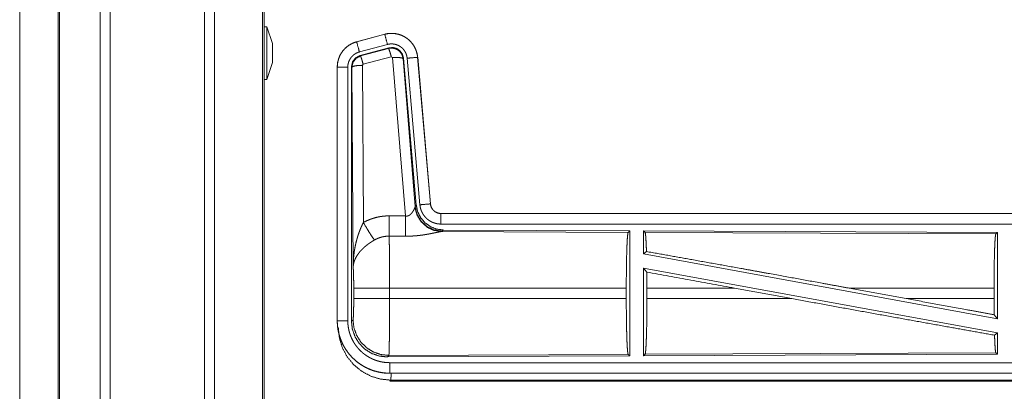
# Model space of a CAD drawing. Units: inches. Extents: x 110 to 169, y 37 to 165.
# Drawn here: x 142 to 146, y 69 to 71 of the extents above; entities that cross this region are included whole.
import ezdxf

# ---------------------------------------------------------------- set-up
doc = ezdxf.new("R2010")
doc.units = ezdxf.units.IN
doc.header["$MEASUREMENT"] = 0
doc.layers.add('CGM', color=7, linetype='Continuous', true_color=0xffffff)

msp = doc.modelspace()

# ---------------------------------------------------------------- linework, layer by layer
at = {"layer": 'CGM', "color": 2, "linetype": 'Continuous', "lineweight": 18}
for p, q in [((141.9911, 40.8088), (141.9911, 116.2084)), ((142.0389, 116.2108), (142.0389, 40.8063)), ((142.4871, 40.8063), (142.4871, 116.2108)), ((142.5349, 116.2071), (142.5349, 40.8101)), ((141.7905, 40.8682), (141.7905, 116.1489)), ((141.7978, 116.1514), (141.7978, 40.8658)), ((142.7632, 40.8633), (142.7632, 116.1539)), ((142.7706, 116.1489), (142.7706, 40.8682)), ((141.6077, 77.7338), (141.6077, 41.3855)), ((141.6078, 41.3855), (141.6078, 77.7338)), ((142.7836, 71.2231), (142.7706, 71.2231)), ((142.8106, 71.1431), (142.7836, 71.2231)), ((143.3451, 71.188), (143.2115, 71.1522)), ((143.2116, 71.1518), (143.3452, 71.1876)), ((143.3451, 71.188), (143.3452, 71.1876)), ((143.2115, 71.1522), (143.2116, 71.1518)), ((143.2245, 71.1035), (143.3581, 71.1393)), ((143.2276, 71.0861), (143.365, 71.123)), ((143.2297, 71.0845), (143.3633, 71.1206)), ((143.3633, 71.1206), (143.365, 71.123)), ((142.7836, 70.9731), (142.8106, 71.0531)), ((143.2276, 71.0861), (143.2297, 71.0845)), ((143.2426, 71.045), (143.2389, 71.0401)), ((143.3763, 71.081), (143.2426, 71.045)), ((143.3825, 71.0766), (143.3763, 71.081)), ((143.4438, 70.3236), (143.3825, 71.0766)), ((143.434, 71.0747), (143.4323, 71.0723)), ((143.4323, 71.0723), (143.4895, 70.3692)), ((143.434, 71.0747), (143.4952, 70.3754)), ((143.4517, 71.0738), (143.5127, 70.3767)), ((143.5015, 71.0782), (143.5625, 70.3811)), ((143.5019, 71.0782), (143.5015, 71.0782)), ((143.5629, 70.3811), (143.5019, 71.0782)), ((143.1189, 71.0315), (143.1193, 71.0315)), ((143.1189, 71.0315), (143.1189, 69.8253)), ((143.1193, 69.8253), (143.1193, 71.0315)), ((143.1693, 69.8253), (143.1693, 71.0315)), ((143.1869, 69.8229), (143.1869, 71.0331)), ((143.1889, 71.0314), (143.1869, 71.0331)), ((143.1948, 70.0783), (143.1889, 71.0314)), ((143.2389, 71.0401), (143.2435, 70.2928)), ((142.7706, 70.9731), (142.7836, 70.9731)), ((143.4888, 70.3645), (143.4895, 70.3692)), ((143.4895, 70.3692), (143.4952, 70.3754)), ((143.5629, 70.3811), (143.5625, 70.3811)), ((143.6126, 70.3355), (143.6126, 70.3351)), ((149.1441, 70.3355), (143.6126, 70.3355)), ((143.6126, 70.3351), (148.1042, 70.3351)), ((143.6126, 70.2851), (148.1042, 70.2851)), ((143.6183, 70.2507), (143.6146, 70.2496)), ((143.6146, 70.2496), (144.5037, 70.2457)), ((143.624, 70.2568), (143.6183, 70.2507)), ((143.624, 70.2568), (144.511, 70.253)), ((144.5037, 70.2457), (144.511, 70.253)), ((144.511, 70.253), (144.511, 69.658)), ((144.5768, 70.2527), (144.5768, 70.1429)), ((144.5768, 70.2527), (146.261, 70.2453)), ((144.5841, 70.2453), (144.5768, 70.2527)), ((144.5841, 70.2453), (146.2537, 70.2381)), ((146.2537, 70.2381), (146.261, 70.2453)), ((146.261, 70.2453), (146.261, 69.835)), ((144.5768, 70.1429), (144.5908, 70.1546)), ((144.5768, 70.1429), (146.261, 69.835)), ((144.5768, 70.076), (146.261, 69.7681)), ((144.5768, 70.076), (144.5768, 69.6583)), ((144.5768, 70.076), (144.5927, 70.057)), ((143.1975, 69.9306), (143.1975, 69.9804)), ((144.4947, 69.9804), (143.3682, 69.9804)), ((143.3682, 69.9804), (143.3682, 69.9306)), ((144.4947, 69.9804), (144.4947, 69.9306)), ((144.593, 69.9804), (144.593, 69.9306)), ((145.0099, 69.9804), (144.593, 69.9804)), ((145.2824, 69.9306), (145.0099, 69.9804)), ((145.8272, 69.9306), (145.5551, 69.9804)), ((146.245, 69.9804), (145.5551, 69.9804)), ((146.245, 69.9804), (146.245, 69.9306)), ((143.3682, 69.9306), (144.4947, 69.9306)), ((144.593, 69.9306), (145.2824, 69.9306)), ((145.8272, 69.9306), (146.245, 69.9306)), ((143.1189, 69.8253), (143.1193, 69.8253)), ((143.1869, 69.8229), (143.1942, 69.8302)), ((146.2454, 69.8537), (146.261, 69.835)), ((146.2474, 69.7567), (146.261, 69.7681)), ((146.261, 69.7681), (146.261, 69.6657)), ((143.3648, 69.6604), (143.3575, 69.653)), ((144.511, 69.658), (143.3575, 69.653)), ((144.5037, 69.6653), (143.3648, 69.6604)), ((144.511, 69.658), (144.5037, 69.6653)), ((146.261, 69.6657), (144.5768, 69.6583)), ((144.5768, 69.6583), (144.5841, 69.6657)), ((146.2537, 69.673), (144.5841, 69.6657)), ((146.261, 69.6657), (146.2537, 69.673)), ((148.1042, 69.6259), (143.3688, 69.6259)), ((143.3688, 69.5755), (143.3688, 69.5759)), ((143.3688, 69.5759), (148.1042, 69.5759)), ((149.1441, 69.5755), (143.3688, 69.5755)), ((143.3741, 69.5428), (143.3688, 69.5375)), ((148.5783, 69.5428), (143.3741, 69.5428)), ((143.3688, 69.5375), (149.1441, 69.5375))]:
    msp.add_line(p, q, dxfattribs=at)
for points, knots in [([(142.7836, 71.0981), (142.7836, 71.1305), (142.7836, 71.1865), (142.7836, 71.2064), (142.7836, 71.2231)], [0, 0, 0.258854, 0.707135, 0.866042, 1, 1]), ([(143.5019, 71.0782), (143.5, 71.0917), (143.4966, 71.1049), (143.4918, 71.1176), (143.4856, 71.1298), (143.4782, 71.1412), (143.4695, 71.1517), (143.4598, 71.1612), (143.4491, 71.1697), (143.4375, 71.1768), (143.4253, 71.1827), (143.4124, 71.1872), (143.3991, 71.1903), (143.3856, 71.192), (143.372, 71.1921), (143.3584, 71.1908), (143.3451, 71.188)], [0, 0, 0.062522, 0.125017, 0.18755, 0.250071, 0.312542, 0.375008, 0.437513, 0.500001, 0.562483, 0.624958, 0.687406, 0.749916, 0.812436, 0.874931, 0.937483, 1, 1]), ([(143.3452, 71.1876), (143.3518, 71.1892), (143.3585, 71.1904), (143.3652, 71.1912), (143.372, 71.1917), (143.3787, 71.1918), (143.3856, 71.1916), (143.3873, 71.1914), (143.389, 71.1913), (143.3907, 71.1911), (143.3924, 71.1909), (143.3957, 71.1905), (143.3991, 71.1899), (143.4057, 71.1886), (143.4122, 71.1869), (143.4187, 71.1848), (143.425, 71.1824), (143.4266, 71.1817), (143.4282, 71.181), (143.4297, 71.1803), (143.4313, 71.1796), (143.4343, 71.1781), (143.4373, 71.1765), (143.4432, 71.1731), (143.4488, 71.1693), (143.4543, 71.1653), (143.4595, 71.161), (143.4608, 71.1598), (143.462, 71.1587), (143.4633, 71.1575), (143.4645, 71.1563), (143.4669, 71.1539), (143.4692, 71.1514), (143.4737, 71.1463), (143.4778, 71.141), (143.4817, 71.1354), (143.4852, 71.1296), (143.4861, 71.1282), (143.4869, 71.1267), (143.4877, 71.1252), (143.4885, 71.1236), (143.49, 71.1206), (143.4914, 71.1175), (143.494, 71.1112), (143.4962, 71.1048), (143.498, 71.0983), (143.4995, 71.0917), (143.5002, 71.0883), (143.5007, 71.085), (143.5011, 71.0816), (143.5015, 71.0782)], [0, 0, 0.031411, 0.062653, 0.093754, 0.124868, 0.156028, 0.187385, 0.195254, 0.20313, 0.211018, 0.218858, 0.234513, 0.250115, 0.281235, 0.312327, 0.343477, 0.374777, 0.382644, 0.390547, 0.398389, 0.406269, 0.421917, 0.437515, 0.468677, 0.499768, 0.530912, 0.562206, 0.570058, 0.577925, 0.585809, 0.593669, 0.609365, 0.624964, 0.656115, 0.687203, 0.718357, 0.749585, 0.757447, 0.765303, 0.773184, 0.781035, 0.796764, 0.812395, 0.843593, 0.874676, 0.905805, 0.937025, 0.952718, 0.96845, 0.984219, 1, 1]), ([(143.3581, 71.1393), (143.3471, 71.1806), (143.3452, 71.1876)], [0, 0, 0.854693, 1, 1]), ([(142.8106, 71.1431), (142.8106, 71.1371), (142.8106, 71.0981)], [0, 0, 0.13397, 1, 1]), ([(143.2115, 71.1522), (143.1923, 71.1453), (143.1744, 71.1354), (143.1584, 71.1227), (143.1447, 71.1076), (143.1336, 71.0904), (143.1255, 71.0717), (143.1206, 71.0519), (143.1189, 71.0315)], [0, 0, 0.125047, 0.250061, 0.375052, 0.500024, 0.62504, 0.75, 0.874991, 1, 1]), ([(143.1193, 71.0315), (143.1197, 71.0417), (143.121, 71.0518), (143.123, 71.0617), (143.1259, 71.0715), (143.1268, 71.0739), (143.1272, 71.0751), (143.1277, 71.0763), (143.1286, 71.0787), (143.1296, 71.081), (143.1317, 71.0857), (143.134, 71.0902), (143.1391, 71.0989), (143.145, 71.1073), (143.1466, 71.1093), (143.1482, 71.1113), (143.1499, 71.1132), (143.1516, 71.1151), (143.1551, 71.1188), (143.1587, 71.1224), (143.1664, 71.129), (143.1746, 71.135), (143.1756, 71.1357), (143.1767, 71.1364), (143.1778, 71.1371), (143.1789, 71.1377), (143.1811, 71.1391), (143.1833, 71.1403), (143.1878, 71.1427), (143.1924, 71.1449), (143.1971, 71.1469), (143.2018, 71.1487), (143.2042, 71.1496), (143.2067, 71.1503), (143.2079, 71.1507), (143.2091, 71.1511), (143.2097, 71.1513), (143.2104, 71.1514), (143.2107, 71.1515), (143.211, 71.1516), (143.2111, 71.1516), (143.2113, 71.1517), (143.2114, 71.1517), (143.2116, 71.1518)], [0, 0, 0.062694, 0.124931, 0.187149, 0.249752, 0.265521, 0.273358, 0.281223, 0.296899, 0.31251, 0.343721, 0.374809, 0.437056, 0.499567, 0.515279, 0.531034, 0.546707, 0.562356, 0.593611, 0.624687, 0.686946, 0.749385, 0.757252, 0.765142, 0.772989, 0.780883, 0.796593, 0.812321, 0.843595, 0.874776, 0.905988, 0.937209, 0.95285, 0.968553, 0.976402, 0.984238, 0.988146, 0.99213, 0.994039, 0.996026, 0.997025, 0.998013, 0.999012, 1, 1]), ([(143.2245, 71.1035), (143.2135, 71.1448), (143.2116, 71.1518)], [0, 0, 0.854751, 1, 1]), ([(143.3581, 71.1393), (143.3621, 71.1403), (143.3661, 71.141), (143.3701, 71.1415), (143.3742, 71.1418), (143.3782, 71.1419), (143.3823, 71.1417), (143.3833, 71.1416), (143.3843, 71.1415), (143.3854, 71.1414), (143.3864, 71.1413), (143.3884, 71.141), (143.3904, 71.1407), (143.3944, 71.1399), (143.3983, 71.1389), (143.4021, 71.1377), (143.4059, 71.1362), (143.4078, 71.1354), (143.4097, 71.1345), (143.4115, 71.1336), (143.4133, 71.1327), (143.4168, 71.1306), (143.4202, 71.1284), (143.4234, 71.126), (143.4266, 71.1234), (143.4281, 71.122), (143.4296, 71.1206), (143.431, 71.1192), (143.4324, 71.1177), (143.4351, 71.1146), (143.4375, 71.1114), (143.4398, 71.1081), (143.442, 71.1046), (143.4425, 71.1037), (143.443, 71.1028), (143.4435, 71.1019), (143.4439, 71.101), (143.4448, 71.0992), (143.4457, 71.0973), (143.4472, 71.0936), (143.4485, 71.0898), (143.4496, 71.0859), (143.4505, 71.0819), (143.4509, 71.0799), (143.4512, 71.0779), (143.4515, 71.0758), (143.4517, 71.0738)], [0, 0, 0.031384, 0.062614, 0.093682, 0.124783, 0.156011, 0.187357, 0.195182, 0.203119, 0.21096, 0.218818, 0.234464, 0.250077, 0.281126, 0.312268, 0.343473, 0.374753, 0.390442, 0.406203, 0.421845, 0.437468, 0.468637, 0.499723, 0.530847, 0.562156, 0.577921, 0.593671, 0.60931, 0.624919, 0.656099, 0.687227, 0.718332, 0.749552, 0.75744, 0.765279, 0.773158, 0.781035, 0.796745, 0.812419, 0.843574, 0.874668, 0.905776, 0.937043, 0.952707, 0.968468, 0.984207, 1, 1]), ([(142.7836, 70.9731), (142.7836, 70.9774), (142.7836, 71.0097), (142.7836, 71.0658), (142.7836, 71.0981)], [0, 0, 0.034115, 0.292917, 0.741198, 1, 1]), ([(143.1693, 71.0315), (143.1695, 71.0376), (143.1703, 71.0436), (143.1715, 71.0496), (143.1732, 71.0554), (143.1737, 71.0569), (143.1743, 71.0583), (143.1748, 71.0598), (143.1754, 71.0612), (143.1767, 71.0639), (143.1781, 71.0666), (143.1811, 71.0719), (143.1847, 71.0769), (143.1856, 71.0781), (143.1866, 71.0793), (143.1876, 71.0804), (143.1886, 71.0816), (143.1907, 71.0838), (143.1929, 71.0859), (143.1974, 71.0899), (143.2024, 71.0935), (143.2036, 71.0943), (143.205, 71.0951), (143.2063, 71.0959), (143.2076, 71.0967), (143.2103, 71.0981), (143.2131, 71.0994), (143.2187, 71.1017), (143.2245, 71.1035)], [0, 0, 0.062647, 0.124909, 0.187142, 0.249733, 0.265499, 0.281229, 0.296918, 0.312533, 0.34371, 0.374809, 0.437025, 0.499623, 0.515268, 0.531058, 0.546729, 0.562374, 0.593624, 0.62477, 0.68689, 0.749397, 0.765167, 0.780906, 0.796585, 0.812279, 0.843652, 0.874845, 0.937228, 1, 1]), ([(143.3633, 71.1206), (143.3823, 71.1222), (143.4008, 71.1173), (143.4164, 71.1063), (143.4274, 71.0907), (143.4323, 71.0723)], [0, 0, 0.199835, 0.399917, 0.599918, 0.799936, 1, 1]), ([(143.3763, 71.081), (143.3705, 71.101), (143.3658, 71.1152), (143.3633, 71.1206)], [0, 0, 0.499964, 0.857183, 1, 1]), ([(143.365, 71.123), (143.384, 71.1246), (143.4025, 71.1197), (143.4181, 71.1087), (143.429, 71.0931), (143.434, 71.0747)], [0, 0, 0.200066, 0.400029, 0.599927, 0.799936, 1, 1]), ([(143.1869, 71.033), (143.192, 71.0563), (143.2065, 71.0752), (143.2276, 71.0861)], [0, 0, 0.333293, 0.666642, 1, 1]), ([(143.1889, 71.0314), (143.1941, 71.0547), (143.2086, 71.0735), (143.2297, 71.0846)], [0, 0, 0.333371, 0.666682, 1, 1]), ([(143.2426, 71.045), (143.2368, 71.065), (143.2322, 71.0791), (143.2297, 71.0846)], [0, 0, 0.49989, 0.857205, 1, 1]), ([(143.3825, 71.0766), (143.4067, 71.0774), (143.4248, 71.0758), (143.4323, 71.0723)], [0, 0, 0.477984, 0.836785, 1, 1]), ([(143.4517, 71.0738), (143.4942, 71.0775), (143.5015, 71.0782)], [0, 0, 0.854568, 1, 1]), ([(143.1693, 71.0315), (143.1448, 71.0315), (143.1193, 71.0315)], [0, 0, 0.490099, 1, 1]), ([(143.2389, 71.0401), (143.2144, 71.0389), (143.1962, 71.0357), (143.1889, 71.0314)], [0, 0, 0.477044, 0.836496, 1, 1]), ([(143.4438, 70.3236), (143.4463, 70.3232), (143.449, 70.323), (143.4503, 70.3231), (143.4516, 70.3232), (143.4528, 70.3234), (143.4541, 70.3237), (143.4553, 70.324), (143.4565, 70.3244), (143.4571, 70.3246), (143.4576, 70.3248), (143.4582, 70.325), (143.4588, 70.3253), (143.461, 70.3264), (143.463, 70.3276), (143.4649, 70.329), (143.4667, 70.3305), (143.4684, 70.332), (143.47, 70.3335), (143.4708, 70.3344), (143.4715, 70.3352), (143.4723, 70.336), (143.473, 70.3368), (143.4743, 70.3385), (143.4756, 70.3401), (143.478, 70.3435), (143.4802, 70.3468), (143.4807, 70.3477), (143.4812, 70.3485), (143.4817, 70.3493), (143.4821, 70.3502), (143.4831, 70.3518), (143.4839, 70.3534), (143.4854, 70.3564), (143.4868, 70.3594), (143.4871, 70.3601), (143.4874, 70.3608), (143.4877, 70.3614), (143.4879, 70.3621), (143.4884, 70.3633), (143.4888, 70.3645)], [0, 0, 0.039857, 0.079648, 0.099426, 0.119273, 0.13866, 0.158043, 0.177054, 0.195933, 0.205373, 0.214917, 0.224352, 0.233644, 0.270861, 0.307288, 0.342997, 0.378004, 0.412509, 0.446615, 0.463598, 0.480319, 0.496907, 0.513383, 0.54583, 0.577895, 0.640453, 0.701203, 0.716017, 0.730645, 0.745172, 0.759515, 0.787748, 0.815072, 0.867493, 0.916317, 0.927908, 0.939251, 0.950245, 0.960981, 0.981248, 1, 1]), ([(143.6146, 70.2496), (143.5783, 70.2554), (143.5452, 70.2714), (143.5178, 70.2965), (143.4984, 70.3284), (143.4888, 70.3645)], [0, 0, 0.197966, 0.396851, 0.597014, 0.798238, 1, 1]), ([(143.6183, 70.2507), (143.5805, 70.2565), (143.546, 70.2731), (143.5178, 70.299), (143.4984, 70.332), (143.4895, 70.3692)], [0, 0, 0.199959, 0.399964, 0.600025, 0.800025, 1, 1]), ([(143.4952, 70.3754), (143.5018, 70.3442), (143.5159, 70.3155), (143.5366, 70.2911), (143.5626, 70.2726), (143.5923, 70.2609), (143.624, 70.2568)], [0, 0, 0.166686, 0.333366, 0.500012, 0.666654, 0.833316, 1, 1]), ([(143.5127, 70.3767), (143.5552, 70.3804), (143.5625, 70.3811)], [0, 0, 0.854816, 1, 1]), ([(143.5127, 70.3767), (143.5132, 70.3721), (143.5139, 70.3675), (143.5149, 70.3629), (143.516, 70.3585), (143.5173, 70.354), (143.5189, 70.3497), (143.5198, 70.3475), (143.5207, 70.3453), (143.5216, 70.3432), (143.5221, 70.3421), (143.5226, 70.3411), (143.5248, 70.337), (143.5271, 70.333), (143.5297, 70.3291), (143.5323, 70.3253), (143.5352, 70.3217), (143.5382, 70.3181), (143.5398, 70.3164), (143.5415, 70.3147), (143.5431, 70.3131), (143.5448, 70.3115), (143.5483, 70.3084), (143.5519, 70.3056), (143.5557, 70.3028), (143.5596, 70.3003), (143.5616, 70.2991), (143.5636, 70.2979), (143.5646, 70.2974), (143.5656, 70.2968), (143.5667, 70.2963), (143.5677, 70.2957), (143.5719, 70.2937), (143.5762, 70.292), (143.5806, 70.2904), (143.585, 70.289), (143.5895, 70.2878), (143.594, 70.2869), (143.5963, 70.2865), (143.5986, 70.2861), (143.601, 70.2858), (143.6033, 70.2856), (143.608, 70.2852), (143.6126, 70.2851)], [0, 0, 0.031421, 0.062683, 0.093809, 0.124867, 0.155982, 0.187189, 0.202823, 0.21854, 0.234278, 0.242143, 0.250005, 0.281264, 0.312467, 0.343558, 0.3746, 0.405746, 0.437064, 0.452785, 0.468558, 0.484268, 0.499891, 0.531039, 0.56213, 0.593203, 0.624377, 0.640015, 0.65567, 0.663461, 0.671307, 0.67921, 0.687053, 0.718491, 0.749663, 0.78075, 0.811887, 0.842989, 0.874203, 0.889834, 0.905581, 0.92128, 0.937024, 0.968504, 1, 1]), ([(143.5625, 70.3811), (143.5631, 70.3764), (143.5641, 70.3719), (143.5648, 70.3697), (143.5656, 70.3675), (143.566, 70.3664), (143.5665, 70.3653), (143.567, 70.3642), (143.5675, 70.3632), (143.5697, 70.3591), (143.5723, 70.3553), (143.5738, 70.3534), (143.5753, 70.3517), (143.5761, 70.3508), (143.5769, 70.3499), (143.5778, 70.3491), (143.5786, 70.3483), (143.5822, 70.3453), (143.586, 70.3427), (143.587, 70.3421), (143.588, 70.3415), (143.589, 70.341), (143.5901, 70.3404), (143.5922, 70.3394), (143.5944, 70.3385), (143.5988, 70.337), (143.6033, 70.336), (143.6056, 70.3356), (143.6079, 70.3353), (143.6091, 70.3352), (143.6103, 70.3351), (143.6115, 70.3351), (143.6126, 70.3351)], [0, 0, 0.062677, 0.124933, 0.155991, 0.187238, 0.202882, 0.218577, 0.234332, 0.250074, 0.312463, 0.374563, 0.40583, 0.437089, 0.452867, 0.468639, 0.484287, 0.499878, 0.562232, 0.624434, 0.639958, 0.655605, 0.671318, 0.687137, 0.718389, 0.749712, 0.811865, 0.87418, 0.905604, 0.937006, 0.952742, 0.968453, 0.984143, 1, 1]), ([(143.6126, 70.3355), (143.6034, 70.3364), (143.5945, 70.3389), (143.5863, 70.343), (143.5789, 70.3486), (143.5727, 70.3555), (143.5678, 70.3634), (143.5645, 70.372), (143.5629, 70.3811)], [0, 0, 0.125074, 0.250012, 0.375047, 0.500023, 0.624988, 0.749987, 0.875036, 1, 1]), ([(143.1948, 70.0783), (143.1948, 70.08), (143.1949, 70.0835), (143.1949, 70.0887), (143.195, 70.0922), (143.1952, 70.0991), (143.1956, 70.106), (143.1964, 70.1198), (143.1976, 70.1336), (143.1984, 70.1405), (143.1992, 70.1474), (143.2002, 70.1542), (143.2012, 70.1611), (143.2036, 70.1747), (143.2064, 70.1883), (143.208, 70.1951), (143.2096, 70.2019), (143.2114, 70.2086), (143.2132, 70.2153), (143.2172, 70.2286), (143.2217, 70.2418), (143.2229, 70.2451), (143.2241, 70.2484), (143.2253, 70.2516), (143.2266, 70.2549), (143.2291, 70.2613), (143.2318, 70.2677), (143.2346, 70.2741), (143.2375, 70.2804), (143.2404, 70.2866), (143.2435, 70.2928)], [0, 0, 0.007801, 0.023432, 0.046866, 0.062473, 0.09369, 0.124896, 0.187279, 0.249665, 0.280878, 0.312051, 0.343227, 0.374403, 0.436801, 0.499278, 0.530566, 0.561904, 0.593201, 0.62455, 0.6872, 0.749946, 0.765689, 0.781368, 0.797061, 0.812761, 0.844058, 0.875342, 0.906545, 0.93775, 0.968891, 1, 1]), ([(143.2435, 70.2928), (143.2578, 70.3001), (143.2725, 70.3064), (143.2875, 70.3117), (143.3028, 70.3162), (143.3106, 70.318), (143.3185, 70.3196), (143.3225, 70.3204), (143.3265, 70.321), (143.3305, 70.3216), (143.3345, 70.3221), (143.3505, 70.3236), (143.3667, 70.324)], [0, 0, 0.125062, 0.249374, 0.373386, 0.497726, 0.560167, 0.622797, 0.654236, 0.685779, 0.717245, 0.748649, 0.874205, 1, 1]), ([(143.2435, 70.2928), (143.264, 70.2577), (143.2823, 70.2288), (143.2964, 70.2093)], [0, 0, 0.411285, 0.756854, 1, 1]), ([(143.3661, 70.2277), (143.3663, 70.2509), (143.3667, 70.324)], [0, 0, 0.240437, 1, 1]), ([(143.4432, 70.2273), (143.4433, 70.2505), (143.4438, 70.3236)], [0, 0, 0.240518, 1, 1]), ([(143.6126, 70.2851), (143.6126, 70.3096), (143.6126, 70.3351)], [0, 0, 0.490163, 1, 1]), ([(143.6146, 70.2496), (143.6124, 70.2493), (143.6098, 70.2488), (143.6091, 70.2487), (143.6083, 70.2486), (143.6076, 70.2485), (143.6068, 70.2483), (143.6052, 70.248), (143.6035, 70.2477), (143.5999, 70.2469), (143.596, 70.2461), (143.5874, 70.2443), (143.5828, 70.2434), (143.5816, 70.2431), (143.5791, 70.2426), (143.5728, 70.2413), (143.5676, 70.2403), (143.5623, 70.2392), (143.5568, 70.2382), (143.5511, 70.2372), (143.5454, 70.2362), (143.5424, 70.2357), (143.5395, 70.2352), (143.5365, 70.2347), (143.5335, 70.2342), (143.5274, 70.2333), (143.5212, 70.2325), (143.5087, 70.2309), (143.4959, 70.2296), (143.4894, 70.2291), (143.4829, 70.2286), (143.4763, 70.2282), (143.4697, 70.2278), (143.4565, 70.2274), (143.4432, 70.2273)], [0, 0, 0.012738, 0.028045, 0.032241, 0.036517, 0.040948, 0.045541, 0.055029, 0.064988, 0.086307, 0.10919, 0.159741, 0.187238, 0.194308, 0.208743, 0.245808, 0.276475, 0.307953, 0.340236, 0.373318, 0.407127, 0.424356, 0.441653, 0.45916, 0.476735, 0.512156, 0.547979, 0.620851, 0.695285, 0.73301, 0.770776, 0.808662, 0.846673, 0.923091, 1, 1]), ([(143.2964, 70.2093), (143.2909, 70.2061), (143.2856, 70.2029), (143.2803, 70.1995), (143.2751, 70.196), (143.2725, 70.1942), (143.2699, 70.1924), (143.2673, 70.1906), (143.2648, 70.1887), (143.2598, 70.185), (143.255, 70.1811), (143.2526, 70.1791), (143.2503, 70.1772), (143.248, 70.1752), (143.2457, 70.1732), (143.2414, 70.1691), (143.2372, 70.165), (143.2332, 70.1609), (143.2294, 70.1567), (143.2275, 70.1546), (143.2257, 70.1524), (143.2248, 70.1513), (143.2239, 70.1502), (143.2222, 70.1481), (143.2159, 70.1394), (143.2104, 70.1306), (143.208, 70.1262), (143.2057, 70.1217), (143.2047, 70.1195), (143.2037, 70.1173), (143.2028, 70.115), (143.2019, 70.1128), (143.1989, 70.1039), (143.1968, 70.0952), (143.1961, 70.0909), (143.1955, 70.0867), (143.1953, 70.0845), (143.1951, 70.0824), (143.195, 70.0814), (143.1949, 70.0804), (143.1948, 70.0783)], [0, 0, 0.036384, 0.072651, 0.108961, 0.145284, 0.163531, 0.181656, 0.199891, 0.218008, 0.254047, 0.289852, 0.307686, 0.325361, 0.342889, 0.360266, 0.39462, 0.428444, 0.461819, 0.494744, 0.511093, 0.527332, 0.535379, 0.543484, 0.559506, 0.621805, 0.681618, 0.710722, 0.739401, 0.753545, 0.767599, 0.781599, 0.795457, 0.849546, 0.901446, 0.926715, 0.95156, 0.96382, 0.975984, 0.982022, 0.988055, 1, 1]), ([(143.3661, 70.2277), (143.3569, 70.2275), (143.3478, 70.2266), (143.3455, 70.2263), (143.3432, 70.226), (143.3409, 70.2256), (143.3387, 70.2252), (143.3342, 70.2242), (143.3298, 70.2231), (143.3211, 70.2205), (143.3126, 70.2173), (143.3044, 70.2136), (143.2964, 70.2093)], [0, 0, 0.12606, 0.251902, 0.283419, 0.31485, 0.346528, 0.377932, 0.440721, 0.503062, 0.627382, 0.75128, 0.87523, 1, 1]), ([(143.3661, 70.2277), (143.3662, 70.2236), (143.3663, 70.2191), (143.3664, 70.2168), (143.3664, 70.2144), (143.3665, 70.2119), (143.3666, 70.2093), (143.3668, 70.1984), (143.367, 70.1864), (143.3671, 70.1732), (143.3672, 70.1698), (143.3672, 70.1662), (143.3673, 70.159), (143.3675, 70.1439), (143.3676, 70.128), (143.3678, 70.1113), (143.3679, 70.0939), (143.3679, 70.085), (143.3679, 70.0804), (143.368, 70.0759), (143.368, 70.0574), (143.3682, 70.0195), (143.3682, 70.0001), (143.3682, 69.9976), (143.3682, 69.9927), (143.3682, 69.9902), (143.3682, 69.9804)], [0, 0, 0.016618, 0.034604, 0.044083, 0.053878, 0.063962, 0.074311, 0.118545, 0.167199, 0.220327, 0.23428, 0.24855, 0.277903, 0.339059, 0.403294, 0.470555, 0.54087, 0.577172, 0.595573, 0.614027, 0.688711, 0.841947, 0.920526, 0.930424, 0.950299, 0.960224, 1, 1]), ([(144.4947, 69.9804), (144.4949, 70.0255), (144.4953, 70.0693), (144.4959, 70.1105), (144.4968, 70.1479), (144.4979, 70.1804), (144.4992, 70.2071), (144.5006, 70.2273), (144.5021, 70.2403), (144.5037, 70.2457)], [0, 0, 0.169676, 0.334432, 0.489475, 0.630327, 0.75288, 0.853599, 0.929617, 0.97876, 1, 1]), ([(144.5908, 70.1546), (144.5897, 70.1848), (144.5884, 70.2096), (144.5871, 70.2283), (144.5856, 70.2403), (144.5841, 70.2453)], [0, 0, 0.332013, 0.604241, 0.809327, 0.942129, 1, 1]), ([(146.245, 69.9804), (146.2451, 70.0242), (146.2455, 70.0667), (146.2462, 70.1067), (146.247, 70.143), (146.2481, 70.1747), (146.2493, 70.2006), (146.2507, 70.2202), (146.2522, 70.2328), (146.2537, 70.2381)], [0, 0, 0.169679, 0.334419, 0.48946, 0.630318, 0.752866, 0.853587, 0.929608, 0.978755, 1, 1]), ([(144.5908, 70.1546), (144.8074, 70.1159), (145.0456, 70.0731), (145.1703, 70.0505), (145.4262, 70.004), (145.5551, 69.9804)], [0, 0, 0.224546, 0.471479, 0.600874, 0.866201, 1, 1]), ([(143.1975, 69.9804), (143.1974, 70.0071), (143.197, 70.0319), (143.1965, 70.053), (143.1957, 70.0688), (143.1948, 70.0783)], [0, 0, 0.272715, 0.525787, 0.741036, 0.90296, 1, 1]), ([(144.5931, 69.9804), (144.5929, 70.0191), (144.5926, 70.057)], [0, 0, 0.505431, 1, 1]), ([(143.3682, 69.9804), (143.3311, 69.9804), (143.2638, 69.9804), (143.2163, 69.9804), (143.1975, 69.9804)], [0, 0, 0.217551, 0.611751, 0.890271, 1, 1]), ([(143.1942, 69.8302), (143.1952, 69.836), (143.1962, 69.8506), (143.1969, 69.8727), (143.1974, 69.9002), (143.1975, 69.9306)], [0, 0, 0.058283, 0.204012, 0.423998, 0.697864, 1, 1]), ([(143.3682, 69.9306), (143.3311, 69.9306), (143.2638, 69.9306), (143.2163, 69.9306), (143.1975, 69.9306)], [0, 0, 0.217551, 0.611751, 0.890271, 1, 1]), ([(143.3682, 69.9306), (143.3682, 69.9176), (143.3682, 69.8918), (143.3681, 69.879), (143.3681, 69.8664), (143.368, 69.8539), (143.368, 69.8476), (143.368, 69.8414), (143.3679, 69.8292), (143.3679, 69.8174), (143.3677, 69.7945), (143.3676, 69.7835), (143.3676, 69.7781), (143.3675, 69.7727), (143.3675, 69.7675), (143.3674, 69.7623), (143.3673, 69.7523), (143.3671, 69.7337), (143.3668, 69.7169), (143.3667, 69.7092), (143.3666, 69.7056), (143.3666, 69.7038), (143.3665, 69.6986), (143.3664, 69.6953), (143.3663, 69.6892), (143.3661, 69.6837), (143.366, 69.6787), (143.3658, 69.6743), (143.3657, 69.6723), (143.3656, 69.6704), (143.3656, 69.6696), (143.3656, 69.6687), (143.3655, 69.6679), (143.3655, 69.6672), (143.3653, 69.6645), (143.3651, 69.6625), (143.365, 69.6611), (143.3648, 69.6604)], [0, 0, 0.04824, 0.143613, 0.190746, 0.237517, 0.283927, 0.307, 0.329928, 0.374966, 0.41892, 0.503625, 0.544377, 0.564343, 0.584021, 0.603458, 0.622557, 0.659504, 0.728342, 0.790438, 0.818958, 0.832568, 0.839216, 0.858392, 0.870484, 0.893081, 0.913609, 0.932018, 0.948334, 0.955709, 0.962555, 0.965764, 0.96885, 0.971792, 0.974613, 0.984387, 0.99188, 0.99709, 1, 1]), ([(144.5037, 69.6653), (144.5021, 69.6707), (144.5006, 69.6837), (144.4992, 69.7039), (144.4979, 69.7306), (144.4968, 69.7631), (144.4959, 69.8006), (144.4953, 69.8417), (144.4949, 69.8855), (144.4947, 69.9306)], [0, 0, 0.021217, 0.070384, 0.146377, 0.24712, 0.369674, 0.510526, 0.665568, 0.830325, 1, 1]), ([(144.5841, 69.6657), (144.5857, 69.6711), (144.5872, 69.6841), (144.5886, 69.7042), (144.5899, 69.7309), (144.591, 69.7634), (144.5919, 69.8008), (144.5925, 69.8419), (144.5929, 69.8856), (144.5931, 69.9306)], [0, 0, 0.021268, 0.070447, 0.146471, 0.247223, 0.369769, 0.510611, 0.665614, 0.830344, 1, 1]), ([(145.2824, 69.9306), (145.5444, 69.8829), (145.7982, 69.837), (146.0351, 69.7945), (146.2474, 69.7567)], [0, 0, 0.271599, 0.534597, 0.780153, 1, 1]), ([(145.8272, 69.9306), (146.1093, 69.8788), (146.2454, 69.8537)], [0, 0, 0.674369, 1, 1]), ([(146.2454, 69.8537), (146.2451, 69.8917), (146.245, 69.9306)], [0, 0, 0.49417, 1, 1]), ([(143.1189, 69.8253), (143.1201, 69.8008), (143.1237, 69.7766), (143.1297, 69.7528), (143.1379, 69.7297), (143.1484, 69.7075), (143.161, 69.6865), (143.1756, 69.6668), (143.1921, 69.6487), (143.2102, 69.6322), (143.2299, 69.6176), (143.251, 69.605), (143.2731, 69.5945), (143.2962, 69.5863), (143.32, 69.5803), (143.3442, 69.5767), (143.3688, 69.5755)], [0, 0, 0.06252, 0.125026, 0.187539, 0.250033, 0.312536, 0.37501, 0.437513, 0.499991, 0.562468, 0.624975, 0.687466, 0.749954, 0.812447, 0.874956, 0.937463, 1, 1]), ([(143.1693, 69.8253), (143.1448, 69.8253), (143.1193, 69.8253)], [0, 0, 0.490099, 1, 1]), ([(143.3688, 69.5759), (143.3564, 69.5762), (143.3442, 69.5771), (143.3322, 69.5786), (143.3201, 69.5807), (143.3083, 69.5834), (143.2965, 69.5866), (143.2935, 69.5875), (143.2906, 69.5885), (143.2877, 69.5894), (143.2848, 69.5905), (143.279, 69.5926), (143.2733, 69.5949), (143.2621, 69.5998), (143.2512, 69.6053), (143.2406, 69.6113), (143.2303, 69.6178), (143.2253, 69.6213), (143.2203, 69.6249), (143.2178, 69.6267), (143.2154, 69.6286), (143.213, 69.6305), (143.2106, 69.6324), (143.2013, 69.6405), (143.1924, 69.6489), (143.184, 69.6577), (143.1761, 69.6669), (143.1685, 69.6765), (143.1615, 69.6866), (143.1598, 69.6891), (143.1581, 69.6917), (143.1565, 69.6943), (143.1549, 69.697), (143.1518, 69.7023), (143.1488, 69.7076), (143.1433, 69.7185), (143.1384, 69.7297), (143.134, 69.741), (143.1301, 69.7526), (143.1284, 69.7585), (143.1269, 69.7644), (143.1254, 69.7704), (143.1241, 69.7765), (143.122, 69.7886), (143.1205, 69.8008), (143.12, 69.8069), (143.1196, 69.813), (143.1195, 69.8161), (143.1194, 69.8192), (143.1194, 69.8207), (143.1193, 69.8223), (143.1193, 69.823), (143.1193, 69.8238), (143.1193, 69.8242), (143.1193, 69.825), (143.1193, 69.8253)], [0, 0, 0.031414, 0.062639, 0.093746, 0.124841, 0.155938, 0.187172, 0.19503, 0.202891, 0.210747, 0.218629, 0.23434, 0.250008, 0.2812, 0.312299, 0.343379, 0.374515, 0.390139, 0.405791, 0.413611, 0.421481, 0.429359, 0.437228, 0.468591, 0.499784, 0.530871, 0.561938, 0.593103, 0.624369, 0.632231, 0.640094, 0.64796, 0.655834, 0.671517, 0.687164, 0.71833, 0.749439, 0.780535, 0.811684, 0.827317, 0.842995, 0.858713, 0.874457, 0.905862, 0.937189, 0.952865, 0.968549, 0.976399, 0.984262, 0.988202, 0.992124, 0.994101, 0.996062, 0.997059, 0.99902, 1, 1]), ([(143.3688, 69.6259), (143.3589, 69.6261), (143.3492, 69.6268), (143.3395, 69.628), (143.3299, 69.6297), (143.3204, 69.6318), (143.3109, 69.6344), (143.3086, 69.6352), (143.3063, 69.6359), (143.3039, 69.6367), (143.3016, 69.6375), (143.297, 69.6392), (143.2924, 69.641), (143.2835, 69.645), (143.2748, 69.6494), (143.2663, 69.6542), (143.2581, 69.6594), (143.254, 69.6622), (143.25, 69.665), (143.2481, 69.6665), (143.2461, 69.668), (143.2442, 69.6695), (143.2423, 69.6711), (143.2348, 69.6775), (143.2277, 69.6842), (143.221, 69.6913), (143.2147, 69.6987), (143.2086, 69.7063), (143.203, 69.7144), (143.2016, 69.7164), (143.2003, 69.7185), (143.199, 69.7206), (143.1977, 69.7227), (143.1952, 69.7269), (143.1929, 69.7312), (143.1885, 69.7399), (143.1845, 69.7488), (143.181, 69.7579), (143.1779, 69.7672), (143.1766, 69.7719), (143.1753, 69.7766), (143.1742, 69.7814), (143.1731, 69.7863), (143.1715, 69.796), (143.1703, 69.8057), (143.1695, 69.8155), (143.1693, 69.8253)], [0, 0, 0.031427, 0.062639, 0.09375, 0.124836, 0.155965, 0.18718, 0.195008, 0.202867, 0.210759, 0.218645, 0.234338, 0.249996, 0.281225, 0.3123, 0.343387, 0.374505, 0.390113, 0.405787, 0.413637, 0.421492, 0.429345, 0.437237, 0.468587, 0.499776, 0.530875, 0.56196, 0.593101, 0.624382, 0.632243, 0.640094, 0.647952, 0.655842, 0.671523, 0.687185, 0.718334, 0.74944, 0.780542, 0.811681, 0.827317, 0.842981, 0.858726, 0.874469, 0.90587, 0.937194, 0.968553, 1, 1]), ([(143.3648, 69.6604), (143.3269, 69.6645), (143.2909, 69.677), (143.2585, 69.6972), (143.2315, 69.7241), (143.2111, 69.7564), (143.1985, 69.7924), (143.1942, 69.8302)], [0, 0, 0.14284, 0.285695, 0.428573, 0.571464, 0.714325, 0.857189, 1, 1]), ([(143.1242, 69.7927), (143.1291, 69.744), (143.1433, 69.6971), (143.1664, 69.654), (143.1975, 69.6161), (143.2354, 69.585), (143.2785, 69.5619), (143.3254, 69.5477), (143.3741, 69.5428)], [0, 0, 0.124961, 0.249956, 0.374976, 0.499998, 0.625031, 0.750029, 0.875019, 1, 1]), ([(143.3575, 69.653), (143.3195, 69.6571), (143.2835, 69.6696), (143.2511, 69.6898), (143.2241, 69.7167), (143.2038, 69.749), (143.1911, 69.785), (143.1869, 69.8229)], [0, 0, 0.142905, 0.285758, 0.428589, 0.571402, 0.714236, 0.857098, 1, 1]), ([(146.2537, 69.673), (146.2523, 69.6776), (146.2509, 69.6887), (146.2496, 69.7059), (146.2484, 69.7287), (146.2474, 69.7567)], [0, 0, 0.058056, 0.190605, 0.395449, 0.667462, 1, 1]), ([(143.3688, 69.6259), (143.3688, 69.6014), (143.3688, 69.5759)], [0, 0, 0.490163, 1, 1]), ([(143.3754, 69.5755), (143.375, 69.5585), (143.3745, 69.5476), (143.3741, 69.5428)], [0, 0, 0.518188, 0.85348, 1, 1])]:
    msp.add_open_spline(points, degree=1, knots=knots, dxfattribs=at)
for points in [[(142.8106, 71.0981), (142.8106, 71.0756), (142.8106, 71.0531)], [(143.3667, 70.324), (143.4438, 70.3236)], [(143.4432, 70.2273), (143.3661, 70.2277)], [(144.5926, 70.057), (145.0099, 69.9804)]]:
    msp.add_open_spline(points, degree=1, dxfattribs=at)

doc.saveas('drawing.dxf')
